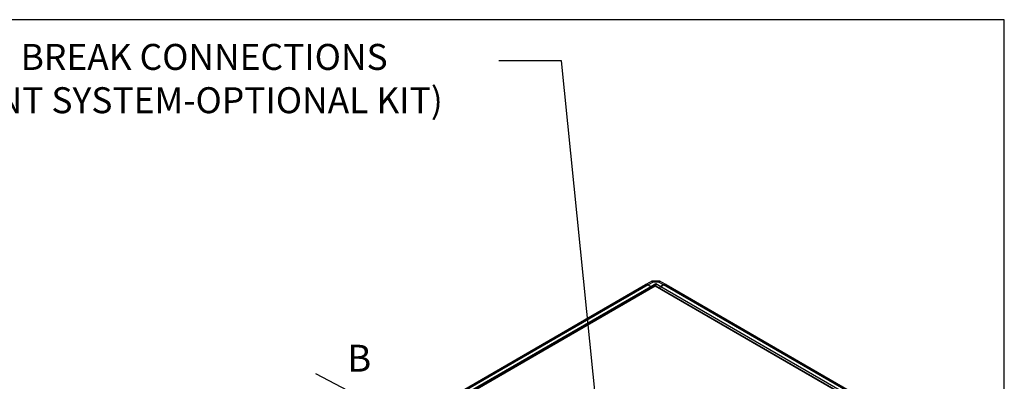
# Model space of a CAD drawing. Units: millimetres. Extents: x -1824 to 4029, y 0 to 5772.
# Drawn here: x 2693 to 4029, y 5282 to 5772 of the extents above; entities that cross this region are included whole.
import ezdxf
from ezdxf import colors
from ezdxf.entities.mleader import LeaderData, LeaderLine
from ezdxf.math import Vec2, Vec3

# ---------------------------------------------------------------- set-up
doc = ezdxf.new("R2010")
doc.units = ezdxf.units.MM
doc.header["$LTSCALE"] = 20
for name, color, linetype in [('__SVR3_OTSD_OTSD', 7, 'Continuous'), ('DV5_Predeterminado', 7, 'Continuous'), ('Predeterminado', 7, 'Continuous')]:
    doc.layers.add(name, color=color, linetype=linetype)

# ---------------------------------------------------------------- blocks, each defined once
blk = doc.blocks.new('SE13')
at = {"layer": '__SVR3_OTSD_OTSD', "color": 7, "linetype": 'Continuous'}
for p, q in [((2856.6, 5016.9), (3542.1, 5412.7)), ((3545.6, 5412.3), (2860.1, 5016.5)), ((3555.2, 5411), (2861.8, 5010.7)), ((3555.2, 5410.5), (2863.2, 5011)), ((2863.7, 5014.4), (3549.2, 5410.2)), ((3542.1, 5412.7), (3548.6, 5416.4)), ((3552.1, 5416.1), (3545.6, 5412.3)), ((3545.6, 5412.3), (3549.2, 5410.2)), ((3545.6, 5412.3), (3549.2, 5410.2)), ((3549.2, 5410.2), (3555.9, 5414.1)), ((3552.1, 5416.1), (3552.1, 5417.4)), ((3559.7, 5417.4), (3552.1, 5417.4)), ((3559.7, 5416.1), (3552.1, 5416.1)), ((3555.2, 5410.5), (3555.2, 5411)), ((3860.5, 5234.7), (3555.2, 5411)), ((3859.1, 5235), (3555.2, 5410.5)), ((3555.9, 5414.1), (3562.6, 5410.2)), ((3559.7, 5416.1), (3559.7, 5417.4)), ((3566.3, 5412.3), (3559.7, 5416.1)), ((3562.6, 5410.2), (3566.3, 5412.3)), ((3566.3, 5412.3), (3562.6, 5410.2)), ((3562.6, 5410.2), (3859.6, 5238.7)), ((3563.2, 5416.4), (3569.8, 5412.7)), ((3863.2, 5240.9), (3566.3, 5412.3)), ((3569.8, 5412.7), (3866.7, 5241.2))]:
    blk.add_line(p, q, dxfattribs=at)
for centre, start, end in [((3552.1, 5410.4), 90, 120), ((3559.7, 5410.4), 60, 90)]:
    blk.add_arc(centre, 7, start, end, dxfattribs=at)
for centre, major_axis, ratio, start_param, end_param in [((3545.6, 5406.6), (-3.5, 6.06), 0.57735, 5.497787, 6.283185), ((3545.6, 5406.6), (3.5, -6.06), 0.57735, 2.356194, 3.141593), ((3552.1, 5410.4), (3.5, -6.06), 0.57735, 2.356194, 3.141593), ((3549.2, 5408.2), (-1.22, 2.12), 0.57735, 4.473428, 5.497787), ((3549.2, 5408.2), (1.23, -2.12), 0.57735, 1.331835, 2.356194), ((3555.9, 5412.1), (-0.38, -3.04), 0.105688, 4.006667, 5.155443), ((3555.9, 5412.1), (-0.38, 3.04), 0.105688, 4.062586, 5.418111), ((3559.7, 5410.4), (-3.5, -6.06), 0.57735, 3.141593, 3.926991), ((3562.6, 5408.2), (1.23, 2.12), 0.57735, 0.785398, 2.140924), ((3562.6, 5408.2), (1.23, 2.12), 0.57735, 0.785398, 2.140924), ((3566.3, 5406.6), (3.5, 6.06), 0.57735, 0, 0.785398), ((3566.3, 5406.6), (-3.5, -6.06), 0.57735, 3.141593, 3.926991)]:
    blk.add_ellipse(centre, major_axis=major_axis, ratio=ratio, start_param=start_param, end_param=end_param, dxfattribs=at)
at = {"layer": 'DV5_Predeterminado', "color": 7, "linetype": 'Continuous'}
blk.add_line((3094.3, 5292), (3186.1, 5244.3), dxfattribs=at)
at = {"layer": 'DV5_Predeterminado', "insert": (3137.3, 5331.1), "char_height": 36.4, "width": 34.366, "attachment_point": 1}
blk.add_mtext('{\\fArial|b0||i0||c0|p34;\\C7;\\H36.4;\\W1.;B}', dxfattribs=at)

msp = doc.modelspace()

# ---------------------------------------------------------------- linework, layer by layer
at = {"layer": 'Predeterminado', "color": 7, "linetype": 'Continuous'}
for p, q in [((4028.5, 5771.6), (157, 5771.6)), ((4028.5, 156.8), (4028.5, 5771.6))]:
    msp.add_line(p, q, dxfattribs=at)

# ---------------------------------------------------------------- block references
at = {"layer": 'Predeterminado'}
msp.add_blockref('SE13', (0, 0), dxfattribs=at)

# ---------------------------------------------------------------- leaders
at = {"layer": 'Predeterminado', "color": 7, "linetype": 'Continuous'}
ml = msp.add_multileader_mtext('Standard', dxfattribs=at)
ml.set_content('{\\pxsm0.9;\\fArial|b0||i0||c0|p34;\\W1.;SIPHON BREAK CONNECTIONS\\P(AIR VENT SYSTEM-OPTIONAL KIT)\\P}', color=256)
ml.set_leader_properties()
ml.build(insert=Vec2(0, 0))
ml.multileader.update_dxf_attribs({"dogleg_length": 85.3, "arrow_head_size": 28.2})
ctx = ml.context
ctx.base_point, ctx.char_height, ctx.arrow_head_size, ctx.landing_gap_size = Vec3(2503.3, 5700.5), 35.2, 28.2, 12.3
notes = []
notes.append((ctx, [(0, (1, 1, 0), (3428.2, 5716.1), (-1, 0), 85.3, [(0, [(3499.8, 5004)], 0, [])])]))
ctx.mtext.insert = Vec3(2505.3, 5738.8)
for ctx, leaders in notes:
    for number, flags, end, landing, length, lines in leaders:
        leader = LeaderData()
        leader.index, (leader.has_last_leader_line, leader.has_dogleg_vector, leader.attachment_direction) = number, flags
        leader.last_leader_point, leader.dogleg_vector, leader.dogleg_length = Vec3(end), Vec3(landing), length
        for number, points, colour, breaks in lines:
            line = LeaderLine()
            line.index, line.vertices, line.color, line.breaks = number, Vec3.list(points), colors.encode_raw_color(colour), breaks
            leader.lines.append(line)
        ctx.leaders.append(leader)

doc.saveas('drawing.dxf')
